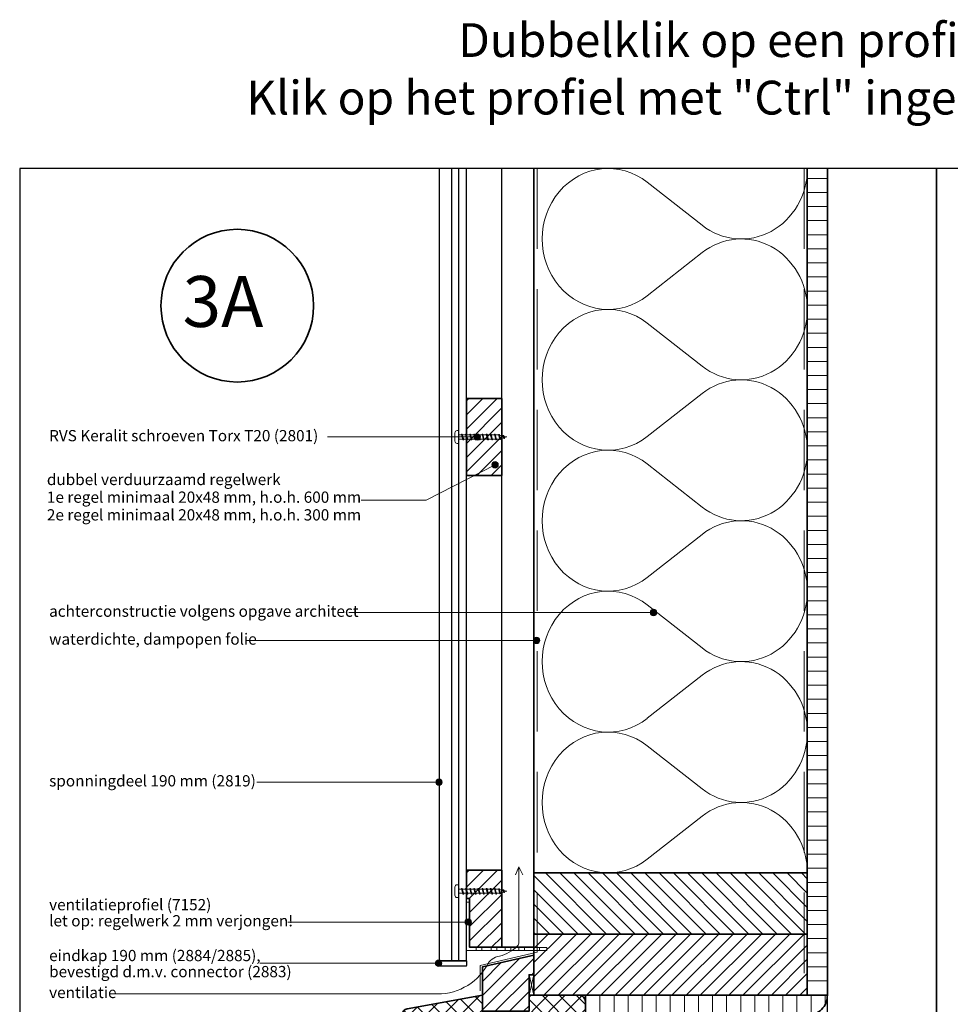
# Model space of a CAD drawing. Units: millimetres. Extents: x 17239 to 18379, y 5571 to 6495.
# Drawn here: x 17239 to 17818, y 5883 to 6495 of the extents above; entities that cross this region are included whole.
import ezdxf
from ezdxf.enums import TextEntityAlignment as Align

# ---------------------------------------------------------------- set-up
doc = ezdxf.new("R2010")
doc.units = ezdxf.units.MM
doc.header["$LTSCALE"] = 5
doc.header["$MEASUREMENT"] = 0
doc.linetypes.add('DASHED', pattern=[0.75, 0.5, -0.25])
for name, color, linetype, lineweight in [('A-LANGSHOUT', 7, 'Continuous', 5), ('Aanzichtlijnen', 7, 'Continuous', 25), ('Arcering overigen', 8, 'Continuous', 0), ('Arcering profielen', 7, 'Continuous', 5), ('Attributes', 7, 'Continuous', 25), ('Doorsnede hout etc.', 7, 'Continuous', 35), ('Doorsnede kunststof', 7, 'Continuous', 25), ('Hulplijnen', 7, 'Continuous', 5), ('Tekst', 2, 'Continuous', 25)]:
    doc.layers.add(name, color=color, linetype=linetype, lineweight=lineweight)
doc.layers.get('Arcering profielen').off()
doc.styles.add('Standaard', font='arial.ttf')
doc.styles.add('TECHNIC', font='te______.pfb')

# ---------------------------------------------------------------- blocks, each defined once
blk = doc.blocks.new('Kader Keralit Portrait')
blk.add_lwpolyline([(0, 277), (0, 0), (190, 0), (190, 277)], close=True)
at = {"layer": 'Tekst', "style": 'Standaard'}
for tag, p in [('BETREFT1', (25.32, 17.37)), ('BETREFT2', (25.32, 11.21))]:
    blk.add_attdef(tag, p, '', height=3.68, dxfattribs=at)
blk = doc.blocks.new('Detailnummer')
at = {"layer": 'Doorsnede hout etc.'}
blk.add_circle((0, 0), 63.28, dxfattribs=at)
at = {"layer": 'Tekst', "style": 'TECHNIC', "oblique": 25}
blk.add_attdef('NR', text='', height=42.19, dxfattribs=at).set_placement((-11.86, 3.47), align=Align.MIDDLE_CENTER)
blk = doc.blocks.new('A$C0F354E6E')
at = {"color": 252}
for p, q in [((13.69, 27.07), (3.31, 41.2)), ((20.31, 27.07), (30.69, 41.2))]:
    blk.add_line(p, q, dxfattribs=at)
for centre, start, end in [((17, 51.27), 323.6626, 216.3374), ((0, 17), 270, 36.3374), ((34, 17), 143.6626, 270)]:
    blk.add_arc(centre, 17, start, end, dxfattribs=at)
blk = doc.blocks.new('TRG-ISO')
at = {"yscale": 0.96618357487921}
blk.add_blockref('A$C0F354E6E', (0, 0), dxfattribs=at)
blk = doc.blocks.new('2801')
at = {"layer": 'Hulplijnen', "linetype": 'Continuous'}
for p, q in [((0, 1.31), (1.93, 1.31)), ((1.82, 1.75), (2.67, -1.75)), ((1.82, 1.75), (2.32, 1.75)), ((2.32, 1.75), (3.17, -1.75)), ((2.43, 1.31), (4.49, 1.31)), ((4.38, 1.75), (5.23, -1.75)), ((4.38, 1.75), (4.88, 1.75)), ((4.88, 1.75), (5.73, -1.75)), ((4.99, 1.31), (7.05, 1.31)), ((6.94, 1.75), (7.79, -1.75)), ((6.94, 1.75), (7.44, 1.75)), ((7.44, 1.75), (8.29, -1.75)), ((7.55, 1.31), (9.61, 1.31)), ((9.5, 1.75), (10.35, -1.75)), ((9.5, 1.75), (10, 1.75)), ((10, 1.75), (10.85, -1.75)), ((10.11, 1.31), (12.17, 1.31)), ((12.06, 1.75), (12.91, -1.75)), ((12.06, 1.75), (12.56, 1.75)), ((12.56, 1.75), (13.41, -1.75)), ((12.67, 1.31), (14.73, 1.31)), ((14.62, 1.75), (15.47, -1.75)), ((14.62, 1.75), (15.12, 1.75)), ((15.12, 1.75), (15.97, -1.75)), ((15.23, 1.31), (17.29, 1.31)), ((17.18, 1.75), (18.03, -1.75)), ((17.18, 1.75), (17.68, 1.75)), ((17.68, 1.75), (18.53, -1.75)), ((17.79, 1.31), (19.85, 1.31)), ((19.74, 1.75), (20.59, -1.75)), ((19.74, 1.75), (20.24, 1.75)), ((20.24, 1.75), (21.09, -1.75)), ((20.35, 1.31), (22.41, 1.31)), ((22.3, 1.75), (23.15, -1.75)), ((22.3, 1.75), (22.8, 1.75)), ((22.8, 1.75), (23.65, -1.75)), ((22.91, 1.31), (24.77, 1.31)), ((24.98, 1.25), (24.77, 1.31)), ((24.92, 1.51), (25.66, -1.57)), ((24.92, 1.51), (25.42, 1.51)), ((25.42, 1.51), (26.16, -1.57)), ((27.7, 0.57), (25.51, 1.12)), ((27.61, 0.96), (28.06, -0.88)), ((27.61, 0.96), (28.11, 0.96)), ((28.11, 0.96), (28.56, -0.88)), ((30, 0), (28.24, 0.44)), ((30, 0), (28.44, -0.39)), ((0, -1.31), (2.56, -1.31)), ((2.67, -1.75), (3.17, -1.75)), ((3.06, -1.31), (5.12, -1.31)), ((5.23, -1.75), (5.73, -1.75)), ((5.62, -1.31), (7.68, -1.31)), ((7.79, -1.75), (8.29, -1.75)), ((8.18, -1.31), (10.24, -1.31)), ((10.35, -1.75), (10.85, -1.75)), ((10.74, -1.31), (12.8, -1.31)), ((12.91, -1.75), (13.41, -1.75)), ((13.3, -1.31), (15.36, -1.31)), ((15.47, -1.75), (15.97, -1.75)), ((15.86, -1.31), (17.92, -1.31)), ((18.03, -1.75), (18.53, -1.75)), ((18.42, -1.31), (20.48, -1.31)), ((20.59, -1.75), (21.09, -1.75)), ((20.98, -1.31), (23.04, -1.31)), ((23.15, -1.75), (23.65, -1.75)), ((23.54, -1.31), (24.77, -1.31)), ((25.55, -1.11), (24.77, -1.31)), ((25.66, -1.57), (26.16, -1.57)), ((27.97, -0.51), (26.02, -0.99)), ((28.06, -0.88), (28.56, -0.88))]:
    blk.add_line(p, q, dxfattribs=at)
at = {"layer": 'Hulplijnen'}
blk.add_lwpolyline([(-0.83, -4), (0, -4), (0, 4), (-0.83, 4, 0.414214), (-2.33, 2.5), (-2.33, -2.5, 0.414214)], format="xyb", close=True, dxfattribs=at)
at = {"layer": 'Attributes', "style": 'Standaard', "flags": 1}
for tag, p in [('BESTELNUMMER', (0.21, 0.34)), ('OMSCHRIJVING', (0.21, -0.66))]:
    blk.add_attdef(tag, p, '', height=0.16, dxfattribs=at)
blk = doc.blocks.new('7152')
at = {"layer": 'Doorsnede kunststof', "lineweight": 9}
for points in [[(1.98, 1.98), (50.03, 1.98), (50.03, 0), (0, 0), (0, 30), (1.98, 30), (1.98, 1.98)], [(6.1, 1.98), (9.69, 1.98), (9.69, 0), (6.1, 0), (6.1, 1.98)], [(15.41, 1.98), (18.99, 1.98), (18.99, 0), (15.41, 0), (15.41, 1.98)], [(24.15, 1.98), (27.74, 1.98), (27.74, 0), (24.15, 0), (24.15, 1.98)], [(32.54, 1.98), (36.13, 1.98), (36.13, 0), (32.54, 0), (32.54, 1.98)], [(41.85, 1.98), (45.43, 1.98), (45.43, 0), (41.85, 0), (41.85, 1.98)]]:
    blk.add_lwpolyline(points, dxfattribs=at)
at = {"layer": 'Doorsnede kunststof', "lineweight": 0}
for points in [[(6.1, 1.98), (9.69, 1.98), (9.69, 0), (6.1, 0), (6.1, 1.98)], [(15.41, 1.98), (18.99, 1.98), (18.99, 0), (15.41, 0), (15.41, 1.98)], [(24.15, 1.98), (27.74, 1.98), (27.74, 0), (24.15, 0), (24.15, 1.98)], [(32.54, 1.98), (36.13, 1.98), (36.13, 0), (32.54, 0), (32.54, 1.98)], [(41.85, 1.98), (45.43, 1.98), (45.43, 0), (41.85, 0), (41.85, 1.98)]]:
    blk.add_lwpolyline(points, dxfattribs=at)
at = {"layer": 'Attributes', "style": 'Standaard', "flags": 1}
for tag, p in [('OMSCHRIJVING', (0.14, 28.69)), ('OPMERKING', (0.14, 24.69)), ('BESTELNUMMER', (0.14, 29.69)), ('MATERIAAL', (0.14, 27.69)), ('KLEUR', (0.14, 26.69)), ('BEVESTIGING', (0.14, 25.69))]:
    blk.add_attdef(tag, p, '', height=0.16, dxfattribs=at)

msp = doc.modelspace()

# ---------------------------------------------------------------- hatches: boundary and pattern name
at = {"layer": 'Arcering overigen'}
h = msp.add_hatch(dxfattribs=at)
h.set_pattern_fill('ANSI31', color=256, scale=70, angle=315, style=0)
h.set_pattern_definition([(0, (-285, 0), (3e-15, 8.75), [])])
edge = h.paths.add_edge_path()
edge.add_line((17728.94, 6402.4), (17728.94, 5888.6))
edge.add_line((17728.94, 5888.6), (17741.44, 5888.6))
edge.add_line((17741.44, 5888.6), (17741.44, 6402.4))
h = msp.add_hatch(dxfattribs=at)
h.set_pattern_fill('ANSI31', color=256, scale=50, style=0)
h.set_pattern_definition([(45, (-293.4953, 0), (-4.4194174, 4.4194174), [])])
h.paths.add_polyline_path([(17516.94, 6211.54), (17538.94, 6211.54), (17538.94, 6259.54), (17516.94, 6259.54)])
h = msp.add_hatch(dxfattribs=at)
h.set_pattern_fill('ANSI31', color=256, scale=50, style=0)
h.paths.add_polyline_path([(17516.94, 5966.37), (17538.94, 5966.37), (17538.94, 5918.37), (17518.92, 5918.37), (17518.92, 5948.66), (17516.94, 5948.66)])
h = msp.add_hatch(dxfattribs=at)
h.set_pattern_fill('ANSI31', color=256, scale=50, angle=90, style=0)
h.set_pattern_definition([(135, (-285, 1603.739), (-4.4194174, -4.4194174), [])])
h.paths.add_polyline_path([(17558.94, 5926.6), (17728.94, 5926.6), (17728.94, 5964.6), (17558.94, 5964.6)])
h = msp.add_hatch(dxfattribs=at)
h.set_pattern_fill('ANSI31', color=256, scale=50, style=0)
h.set_pattern_definition([(45, (-285, -38), (-4.4194174, 4.4194174), [])])
h.paths.add_polyline_path([(17558.94, 5888.6), (17728.94, 5888.6), (17728.94, 5926.6), (17558.94, 5926.6)])
h = msp.add_hatch(dxfattribs=at)
h.set_pattern_fill('ANSI31', color=256, scale=50, style=0)
h.set_pattern_definition([(45, (-285, 0), (-4.4194174, 4.4194174), [])])
h.paths.add_polyline_path([(17526.94, 5878.6), (17526.94, 5906.22), (17558.94, 5913.49), (17558.94, 5901.31), (17555.94, 5901.31), (17555.94, 5878.6)])
h = msp.add_hatch(dxfattribs=at)
h.set_pattern_fill('ANSI37', color=256, scale=60, style=0)
h.set_pattern_definition([(45, (-285, 0), (-5.303301, 5.303301), []), (135, (-285, 0), (-5.303301, -5.303301), [])])
edge = h.paths.add_edge_path()
edge.add_line((17526.94, 5888.6), (17480.23, 5880.19))
edge.add_arc((17480.94, 5876.25), 4, 100.20397, 180)
edge.add_line((17476.94, 5876.25), (17476.94, 5825.6))
edge.add_arc((17480.94, 5825.6), 4, 180, 270)
edge.add_line((17480.94, 5821.6), (17482.94, 5821.6))
edge.add_line((17482.94, 5821.6), (17485.94, 5827.6))
edge.add_line((17485.94, 5827.6), (17494.94, 5827.6))
edge.add_line((17494.94, 5827.6), (17494.94, 5821.6))
edge.add_line((17494.94, 5821.6), (17532.94, 5821.6))
edge.add_line((17532.94, 5821.6), (17533.94, 5822.6))
edge.add_line((17533.94, 5822.6), (17533.94, 5838.6))
edge.add_line((17533.94, 5838.6), (17586.94, 5838.6))
edge.add_arc((17586.94, 5842.6), 4, 270, 360)
edge.add_line((17590.94, 5842.6), (17590.94, 5884.6))
edge.add_arc((17586.94, 5884.6), 4, 360, 450)
edge.add_line((17586.94, 5888.6), (17555.94, 5888.6))
edge.add_line((17555.94, 5888.6), (17555.94, 5878.6))
edge.add_line((17555.94, 5878.6), (17526.94, 5878.6))
edge.add_line((17526.94, 5878.6), (17526.94, 5888.6))
h = msp.add_hatch(dxfattribs=at)
h.set_pattern_fill('ANSI31', color=256, scale=70, angle=45, style=0)
h.set_pattern_definition([(90, (-285, 0), (-8.75, 2e-15), [])])
edge = h.paths.add_edge_path()
edge.add_line((17590.94, 5876.1), (17728.94, 5876.1))
edge.add_arc((17728.94, 5888.6), 12.5, 270, 360)
edge.add_line((17741.44, 5888.6), (17590.94, 5888.6))
edge.add_line((17590.94, 5888.6), (17590.94, 5876.1))
at = {"layer": 'Hulplijnen'}
h = msp.add_hatch(color=256, dxfattribs=at)
edge = h.paths.add_edge_path()
edge.add_arc((17523.66, 6235.54), 2, 0, 360)
h = msp.add_hatch(color=256, dxfattribs=at)
edge = h.paths.add_edge_path()
edge.add_arc((17534.78, 6218.2), 2, 0, 360)
h = msp.add_hatch(color=256, dxfattribs=at)
edge = h.paths.add_edge_path()
edge.add_arc((17633.35, 6126.46), 2, 0, 360)
h = msp.add_hatch(color=256, dxfattribs=at)
edge = h.paths.add_edge_path()
edge.add_arc((17560.63, 6109.12), 2, 0, 360)
h = msp.add_hatch(color=256, dxfattribs=at)
edge = h.paths.add_edge_path()
edge.add_arc((17499.94, 6021.03), 2, 0, 360)
h = msp.add_hatch(color=256, dxfattribs=at)
edge = h.paths.add_edge_path()
edge.add_arc((17518.1, 5934.09), 2, 0, 360)
h = msp.add_hatch(color=256, dxfattribs=at)
edge = h.paths.add_edge_path()
edge.add_arc((17499.69, 5908.46), 2, 0, 360)

# ---------------------------------------------------------------- linework, layer by layer
at = {"layer": 'Aanzichtlijnen'}
for p, q in [((17507.63, 6402.4), (17507.63, 5909.96)), ((17512.1, 6402.4), (17512.1, 5909.96)), ((17741.44, 5645.05), (17741.44, 5888.6))]:
    msp.add_line(p, q, dxfattribs=at)
for points in [[(17499.94, 6402.4), (17499.94, 5909.96), (17516.94, 5909.96), (17516.94, 6402.4)], [(17558.94, 6402.4), (17558.94, 5918.37), (17538.94, 5918.37), (17538.94, 6402.4)], [(17558.94, 5888.6), (17558.94, 6402.4)], [(17558.94, 5888.6), (17558.94, 6402.4)], [(17728.94, 6402.4), (17728.94, 5888.6)]]:
    msp.add_lwpolyline(points, dxfattribs=at)
at = {"layer": 'Arcering overigen', "linetype": 'DASHED', "ltscale": 20}
msp.add_line((17726.94, 6402.4), (17726.94, 5888.6), dxfattribs=at)
msp.add_lwpolyline([(17560.94, 6402.4), (17560.94, 5915.41), (17525.57, 5907.03), (17525.57, 5891.41)], dxfattribs=at)
at = {"layer": 'Arcering overigen'}
msp.add_lwpolyline([(17558.94, 5901.31), (17558.94, 5888.6), (17555.94, 5888.6), (17555.94, 5901.31)], close=True, dxfattribs=at)
msp.add_lwpolyline([(17558.94, 5901.31), (17555.94, 5888.6), (17558.94, 5888.6), (17555.94, 5901.31), (17558.94, 5901.31)], dxfattribs=at)
at = {"layer": 'Doorsnede hout etc.'}
msp.add_lwpolyline([(17728.94, 6402.4), (17728.94, 5888.6), (17741.44, 5888.6), (17741.44, 6402.4)], dxfattribs=at)
for points in [[(17516.94, 6211.54), (17538.94, 6211.54), (17538.94, 6259.54), (17516.94, 6259.54)], [(17516.94, 5966.37), (17538.94, 5966.37), (17538.94, 5918.37), (17518.92, 5918.37), (17518.92, 5948.66), (17516.94, 5948.66)], [(17558.94, 5926.6), (17728.94, 5926.6), (17728.94, 5964.6), (17558.94, 5964.6)], [(17558.94, 5888.6), (17728.94, 5888.6), (17728.94, 5926.6), (17558.94, 5926.6)], [(17526.94, 5878.6), (17526.94, 5906.22), (17558.94, 5913.49), (17558.94, 5901.31), (17555.94, 5901.31), (17555.94, 5878.6)]]:
    msp.add_lwpolyline(points, close=True, dxfattribs=at)
for points in [[(17526.94, 5888.6), (17480.23, 5880.19, 0.362963), (17476.94, 5876.25), (17476.94, 5825.6, 0.414214), (17480.94, 5821.6), (17482.94, 5821.6), (17485.94, 5827.6), (17494.94, 5827.6), (17494.94, 5821.6), (17532.94, 5821.6), (17533.94, 5822.6), (17533.94, 5838.6), (17586.94, 5838.6, 0.414214), (17590.94, 5842.6), (17590.94, 5884.6, 0.414214), (17586.94, 5888.6), (17555.94, 5888.6), (17555.94, 5878.6), (17526.94, 5878.6)], [(17590.94, 5876.1), (17728.94, 5876.1, 0.414214), (17741.44, 5888.6), (17741.44, 5888.6), (17590.94, 5888.6)]]:
    msp.add_lwpolyline(points, format="xyb", close=True, dxfattribs=at)
at = {"layer": 'Doorsnede kunststof'}
msp.add_lwpolyline([(17499.94, 5906.96), (17516.94, 5906.96, 0.414214), (17517.19, 5907.21), (17517.19, 5909.71, 0.414214), (17516.94, 5909.96), (17499.94, 5909.96, 0.414214), (17499.69, 5909.71), (17499.69, 5907.21, 0.414214)], format="xyb", close=True, dxfattribs=at)
at = {"layer": 'Hulplijnen'}
for p, q in [((17523.66, 6235.54), (17430.53, 6235.54)), ((17633.35, 6126.46), (17443.95, 6126.46)), ((17560.63, 6109.12), (17380.52, 6109.12)), ((17499.94, 6021.03), (17386.66, 6021.03)), ((17518.1, 5934.09), (17405.88, 5934.09)), ((17499.69, 5908.46), (17388.6, 5908.46))]:
    msp.add_line(p, q, dxfattribs=at)
msp.add_lwpolyline([(17451.49, 6196.34), (17492.01, 6196.34), (17534.78, 6218.2)], dxfattribs=at)
msp.add_lwpolyline([(17296.71, 5889.48), (17496.48, 5889.48, 0.285644), (17529.85, 5907.07, -0.267763), (17537.64, 5912.91, 0.138934), (17548.66, 5919.23, 0.18597), (17549.66, 5921.57), (17549.66, 5968.3), (17547.55, 5963.46), (17549.66, 5968.3), (17551.98, 5963.5)], format="xyb", dxfattribs=at)
for centre in [(17523.66, 6235.54), (17534.78, 6218.2), (17633.35, 6126.46), (17560.63, 6109.12), (17499.94, 6021.03), (17518.1, 5934.09), (17499.69, 5908.46)]:
    msp.add_circle(centre, 2, dxfattribs=at)

# ---------------------------------------------------------------- block references
at = {"xscale": 3, "yscale": 3, "zscale": 3}
for p in [(17239.21, 5571.4), (17809.21, 5571.4)]:
    msp.add_blockref('Kader Keralit Portrait', p, dxfattribs=at)
at = {"layer": 'A-LANGSHOUT', "xscale": 0.75, "yscale": 0.75, "zscale": 0.75}
msp.add_blockref('Detailnummer', (17374.5, 6317.15), dxfattribs=at).add_auto_attribs({'NR': '3A'})
at = {"layer": 'Arcering overigen', "xscale": 2.575283277887114, "yscale": 2.5, "zscale": 2.575283277887114, "rotation": 89.99997536429053}
for p in [(17728.94, 6314.84), (17728.94, 6227.28), (17728.94, 6139.72), (17728.94, 6052.16), (17728.94, 5964.6)]:
    msp.add_blockref('TRG-ISO', p, dxfattribs=at)
at = {"layer": 'Arcering profielen'}
msp.add_blockref('7152', (17516.94, 5916.38), dxfattribs=at)
at = {"layer": 'Hulplijnen'}
for p in [(17512.1, 6235.54), (17512.1, 5953.24)]:
    msp.add_blockref('2801', p, dxfattribs=at)

# ---------------------------------------------------------------- texts
at = {"layer": 'Tekst', "style": 'Standaard'}
for s, p in [('Dubbelklik op een profiel voor meer informatie', (17824.34, 6471.7)), ('Klik op het profiel met "Ctrl" ingedrukt om naar de website te gaan', (17824.34, 6435.95))]:
    msp.add_text(s, height=21, dxfattribs=at).set_placement(p, align=Align.CENTER)
for s, p in [('RVS Keralit schroeven Torx T20 (2801)', (17257.51, 6232.86)), ('dubbel verduurzaamd regelwerk', (17256.12, 6205.64)), ('1e regel minimaal 20x48 mm, h.o.h. 600 mm', (17256.12, 6194.64)), ('2e regel minimaal 20x48 mm, h.o.h. 300 mm', (17256.12, 6183.64)), ('achterconstructie volgens opgave architect', (17257.51, 6123.78)), ('waterdichte, dampopen folie', (17257.51, 6106.45)), ('sponningdeel 190 mm (2819)', (17257.51, 6018.35)), ('ventilatieprofiel (7152)', (17257.51, 5941.38)), ('let op: regelwerk 2 mm verjongen!', (17257.51, 5931.38)), ('eindkap 190 mm (2884/2885),', (17257.51, 5909.78)), ('bevestigd d.m.v. connector (2883)', (17257.51, 5899.78)), ('ventilatie', (17257.51, 5886.81))]:
    msp.add_text(s, height=7, dxfattribs=at).set_placement(p)

doc.saveas('drawing.dxf')
